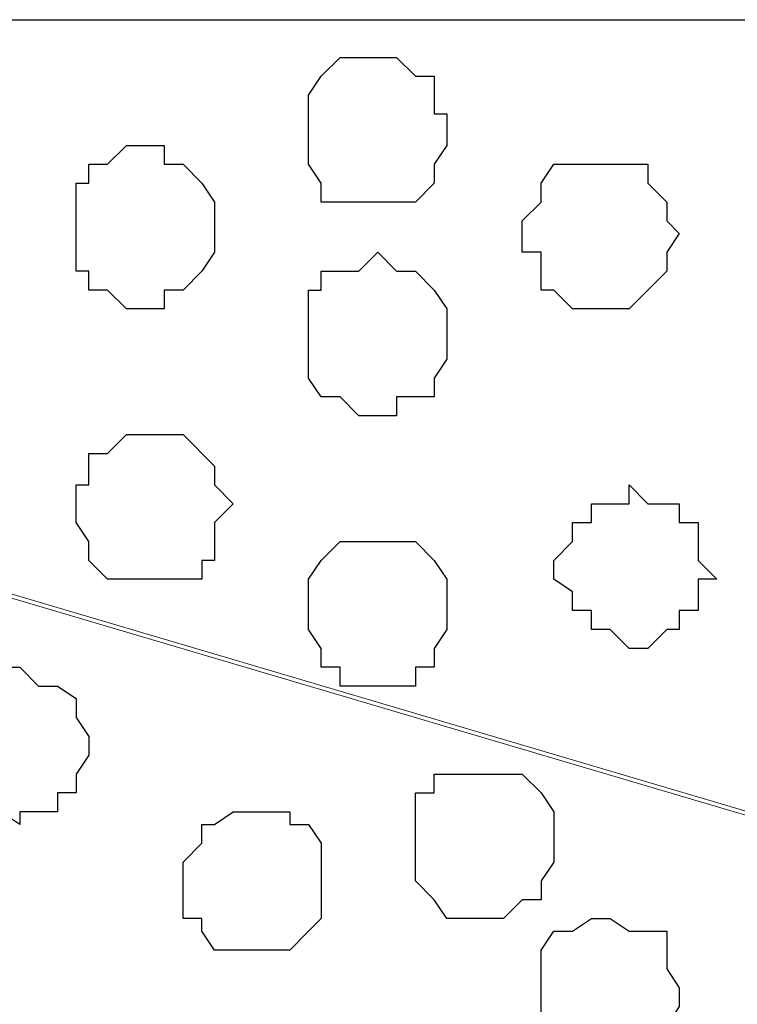
# Model space of a CAD drawing. Units: centimetres. Extents: x -8.8 to 8.5, y -11.7 to 13.4.
# Drawn here: x -1.6 to -1.3, y 3.2 to 3.5 of the extents above; entities that cross this region are included whole.
import ezdxf

# ---------------------------------------------------------------- set-up
doc = ezdxf.new("R2010")
doc.units = ezdxf.units.CM
doc.header["$MEASUREMENT"] = 0
doc.layers.add('Layer 1', color=7, linetype='Continuous')

msp = doc.modelspace()

# ---------------------------------------------------------------- linework, layer by layer
at = {"layer": 'Layer 1', "color": 254}
msp.add_open_spline([(-2.28882, -3.63291), (-2.28882, -3.63291), (-0.85584, -3.63291), (-0.85584, -3.63291), (-0.85584, -3.63291), (-0.85584, -3.63291), (-0.85584, 3.48333), (-0.85584, 3.48333), (-0.85584, 3.48333), (-0.85584, 3.48333), (-2.28882, 3.48333), (-2.28882, 3.48333), (-2.28882, 3.48333), (-2.28882, 3.48333), (-2.28882, -3.63291), (-2.28882, -3.63291)], degree=3, knots=[0, 0, 0, 0, 0.25, 0.25, 0.25, 0.25, 0.5, 0.5, 0.5, 0.5, 0.75, 0.75, 0.75, 0.75, 1, 1, 1, 1], dxfattribs=at)
at = {"layer": 'Layer 1', "lineweight": 9}
for points, knots in [([(-0.85584, -3.63291), (-0.85584, -3.63291), (-2.28882, -3.63291), (-2.28882, -3.63291), (-2.28882, -3.63291), (-2.28882, -3.63291), (-2.28882, 3.48333), (-2.28882, 3.48333), (-2.28882, 3.48333), (-2.28882, 3.48333), (-0.85584, 3.48333), (-0.85584, 3.48333), (-0.85584, 3.48333), (-0.85584, 3.48333), (-0.85584, -3.63291), (-0.85584, -3.63291)], [0, 0, 0, 0, 0.25, 0.25, 0.25, 0.25, 0.5, 0.5, 0.5, 0.5, 0.75, 0.75, 0.75, 0.75, 1, 1, 1, 1]), ([(-2.10256, 3.44734), (-2.10256, 3.44734), (-1.99461, 3.48333), (-1.99461, 3.48333), (-1.99461, 3.48333), (-1.99461, 3.48333), (-0.92146, 3.48333), (-0.92146, 3.48333), (-0.92146, 3.48333), (-0.92146, 3.48333), (-0.92146, 3.37961), (-0.92146, 3.37961), (-0.92146, 3.37961), (-0.92146, 3.37961), (-0.92781, 3.32034), (-0.92781, 3.32034), (-0.92781, 3.32034), (-0.92781, 3.32034), (-0.94051, 3.27166), (-0.94051, 3.27166), (-0.94051, 3.27166), (-0.94051, 3.27166), (-0.95744, 3.22298), (-0.95744, 3.22298), (-0.95744, 3.22298), (-0.95744, 3.22298), (-0.98284, 3.18064), (-0.98284, 3.18064), (-0.98284, 3.18064), (-0.98284, 3.18064), (-1.00612, 3.15736), (-1.00612, 3.15736), (-1.00612, 3.15736), (-1.00612, 3.15736), (-1.02517, 3.14466), (-1.02517, 3.14466), (-1.02517, 3.14466), (-1.02517, 3.14466), (-1.04211, 3.14466), (-1.04211, 3.14466), (-1.04211, 3.14466), (-1.04211, 3.14466), (-1.06116, 3.13831), (-1.06116, 3.13831), (-1.06116, 3.13831), (-1.06116, 3.13831), (-1.07809, 3.14466), (-1.07809, 3.14466), (-1.07809, 3.14466), (-1.07809, 3.14466), (-2.10256, 3.44734), (-2.10256, 3.44734)], [0, 0, 0, 0, 0.076923, 0.076923, 0.076923, 0.076923, 0.153846, 0.153846, 0.153846, 0.153846, 0.230769, 0.230769, 0.230769, 0.230769, 0.307692, 0.307692, 0.307692, 0.307692, 0.384615, 0.384615, 0.384615, 0.384615, 0.461538, 0.461538, 0.461538, 0.461538, 0.538462, 0.538462, 0.538462, 0.538462, 0.615385, 0.615385, 0.615385, 0.615385, 0.692308, 0.692308, 0.692308, 0.692308, 0.769231, 0.769231, 0.769231, 0.769231, 0.846154, 0.846154, 0.846154, 0.846154, 0.923077, 0.923077, 0.923077, 0.923077, 1, 1, 1, 1]), ([(-1.06116, 3.13831), (-1.06116, 3.13831), (-2.08562, 3.44099), (-2.08562, 3.44099), (-2.08562, 3.44099), (-2.08562, 3.44099), (-2.10256, 3.44734), (-2.10256, 3.44734), (-2.10256, 3.44734), (-2.10256, 3.44734), (-2.12161, 3.44099), (-2.12161, 3.44099), (-2.12161, 3.44099), (-2.12161, 3.44099), (-2.13854, 3.43464), (-2.13854, 3.43464), (-2.13854, 3.43464), (-2.13854, 3.43464), (-2.15759, 3.42829), (-2.15759, 3.42829), (-2.15759, 3.42829), (-2.15759, 3.42829), (-2.18087, 3.39866), (-2.18087, 3.39866), (-2.18087, 3.39866), (-2.18087, 3.39866), (-2.20627, 3.36268), (-2.20627, 3.36268), (-2.20627, 3.36268), (-2.20627, 3.36268), (-2.22321, 3.31399), (-2.22321, 3.31399), (-2.22321, 3.31399), (-2.22321, 3.31399), (-2.23591, 3.25473), (-2.23591, 3.25473), (-2.23591, 3.25473), (-2.23591, 3.25473), (-2.24226, 3.19969), (-2.24226, 3.19969), (-2.24226, 3.19969), (-2.24226, 3.19969), (-2.24226, 3.07269), (-2.24226, 3.07269), (-2.24226, 3.07269), (-2.24226, 3.07269), (-2.23591, 3.01978), (-2.23591, 3.01978), (-2.23591, 3.01978), (-2.23591, 3.01978), (-2.22321, 2.96474), (-2.22321, 2.96474), (-2.22321, 2.96474), (-2.22321, 2.96474), (-2.20627, 2.91606), (-2.20627, 2.91606), (-2.20627, 2.91606), (-2.20627, 2.91606), (-2.18087, 2.87373), (-2.18087, 2.87373), (-2.18087, 2.87373), (-2.18087, 2.87373), (-2.15759, 2.85044), (-2.15759, 2.85044), (-2.15759, 2.85044), (-2.15759, 2.85044), (-2.13854, 2.83774), (-2.13854, 2.83774), (-2.13854, 2.83774), (-2.13854, 2.83774), (-2.12161, 2.83774), (-2.12161, 2.83774), (-2.12161, 2.83774), (-2.12161, 2.83774), (-2.10256, 2.83139), (-2.10256, 2.83139), (-2.10256, 2.83139), (-2.10256, 2.83139), (-2.08562, 2.83774), (-2.08562, 2.83774), (-2.08562, 2.83774), (-2.08562, 2.83774), (-1.06116, 3.13831), (-1.06116, 3.13831)], [0, 0, 0, 0, 0.047619, 0.047619, 0.047619, 0.047619, 0.095238, 0.095238, 0.095238, 0.095238, 0.142857, 0.142857, 0.142857, 0.142857, 0.190476, 0.190476, 0.190476, 0.190476, 0.238095, 0.238095, 0.238095, 0.238095, 0.285714, 0.285714, 0.285714, 0.285714, 0.333333, 0.333333, 0.333333, 0.333333, 0.380952, 0.380952, 0.380952, 0.380952, 0.428571, 0.428571, 0.428571, 0.428571, 0.47619, 0.47619, 0.47619, 0.47619, 0.52381, 0.52381, 0.52381, 0.52381, 0.571429, 0.571429, 0.571429, 0.571429, 0.619048, 0.619048, 0.619048, 0.619048, 0.666667, 0.666667, 0.666667, 0.666667, 0.714286, 0.714286, 0.714286, 0.714286, 0.761905, 0.761905, 0.761905, 0.761905, 0.809524, 0.809524, 0.809524, 0.809524, 0.857143, 0.857143, 0.857143, 0.857143, 0.904762, 0.904762, 0.904762, 0.904762, 0.952381, 0.952381, 0.952381, 0.952381, 1, 1, 1, 1])]:
    msp.add_open_spline(points, degree=3, knots=knots, dxfattribs=at)
at = {"layer": 'Layer 1', "color": 253}
for points, knots in [([(-1.42311, 3.44734), (-1.42311, 3.44734), (-1.42311, 3.45158), (-1.42311, 3.45158), (-1.42311, 3.45158), (-1.42311, 3.45158), (-1.42734, 3.45158), (-1.42734, 3.45158), (-1.42734, 3.45158), (-1.42734, 3.45158), (-1.42734, 3.46428), (-1.42734, 3.46428), (-1.42734, 3.46428), (-1.42734, 3.46428), (-1.43369, 3.46428), (-1.43369, 3.46428), (-1.43369, 3.46428), (-1.43369, 3.46428), (-1.44004, 3.47063), (-1.44004, 3.47063), (-1.44004, 3.47063), (-1.44004, 3.47063), (-1.45909, 3.47063), (-1.45909, 3.47063), (-1.45909, 3.47063), (-1.45909, 3.47063), (-1.46544, 3.46428), (-1.46544, 3.46428), (-1.46544, 3.46428), (-1.46544, 3.46428), (-1.46967, 3.45793), (-1.46967, 3.45793), (-1.46967, 3.45793), (-1.46967, 3.45793), (-1.46967, 3.43464), (-1.46967, 3.43464), (-1.46967, 3.43464), (-1.46967, 3.43464), (-1.46544, 3.42829), (-1.46544, 3.42829), (-1.46544, 3.42829), (-1.46544, 3.42829), (-1.46544, 3.42194), (-1.46544, 3.42194), (-1.46544, 3.42194), (-1.46544, 3.42194), (-1.43369, 3.42194), (-1.43369, 3.42194), (-1.43369, 3.42194), (-1.43369, 3.42194), (-1.42734, 3.42829), (-1.42734, 3.42829), (-1.42734, 3.42829), (-1.42734, 3.42829), (-1.42734, 3.43464), (-1.42734, 3.43464), (-1.42734, 3.43464), (-1.42734, 3.43464), (-1.42311, 3.44099), (-1.42311, 3.44099), (-1.42311, 3.44099), (-1.42311, 3.44099), (-1.42311, 3.44734), (-1.42311, 3.44734)], [0, 0, 0, 0, 0.0625, 0.0625, 0.0625, 0.0625, 0.125, 0.125, 0.125, 0.125, 0.1875, 0.1875, 0.1875, 0.1875, 0.25, 0.25, 0.25, 0.25, 0.3125, 0.3125, 0.3125, 0.3125, 0.375, 0.375, 0.375, 0.375, 0.4375, 0.4375, 0.4375, 0.4375, 0.5, 0.5, 0.5, 0.5, 0.5625, 0.5625, 0.5625, 0.5625, 0.625, 0.625, 0.625, 0.625, 0.6875, 0.6875, 0.6875, 0.6875, 0.75, 0.75, 0.75, 0.75, 0.8125, 0.8125, 0.8125, 0.8125, 0.875, 0.875, 0.875, 0.875, 0.9375, 0.9375, 0.9375, 0.9375, 1, 1, 1, 1]), ([(-1.34479, 3.41136), (-1.34479, 3.41136), (-1.34902, 3.41559), (-1.34902, 3.41559), (-1.34902, 3.41559), (-1.34902, 3.41559), (-1.34902, 3.42194), (-1.34902, 3.42194), (-1.34902, 3.42194), (-1.34902, 3.42194), (-1.35537, 3.42829), (-1.35537, 3.42829), (-1.35537, 3.42829), (-1.35537, 3.42829), (-1.35537, 3.43464), (-1.35537, 3.43464), (-1.35537, 3.43464), (-1.35537, 3.43464), (-1.38712, 3.43464), (-1.38712, 3.43464), (-1.38712, 3.43464), (-1.38712, 3.43464), (-1.39136, 3.42829), (-1.39136, 3.42829), (-1.39136, 3.42829), (-1.39136, 3.42829), (-1.39136, 3.42194), (-1.39136, 3.42194), (-1.39136, 3.42194), (-1.39136, 3.42194), (-1.39771, 3.41559), (-1.39771, 3.41559), (-1.39771, 3.41559), (-1.39771, 3.41559), (-1.39771, 3.40501), (-1.39771, 3.40501), (-1.39771, 3.40501), (-1.39771, 3.40501), (-1.39136, 3.40501), (-1.39136, 3.40501), (-1.39136, 3.40501), (-1.39136, 3.40501), (-1.39136, 3.39231), (-1.39136, 3.39231), (-1.39136, 3.39231), (-1.39136, 3.39231), (-1.38712, 3.39231), (-1.38712, 3.39231), (-1.38712, 3.39231), (-1.38712, 3.39231), (-1.38077, 3.38596), (-1.38077, 3.38596), (-1.38077, 3.38596), (-1.38077, 3.38596), (-1.36172, 3.38596), (-1.36172, 3.38596), (-1.36172, 3.38596), (-1.36172, 3.38596), (-1.35537, 3.39231), (-1.35537, 3.39231), (-1.35537, 3.39231), (-1.35537, 3.39231), (-1.34902, 3.39866), (-1.34902, 3.39866), (-1.34902, 3.39866), (-1.34902, 3.39866), (-1.34902, 3.40501), (-1.34902, 3.40501), (-1.34902, 3.40501), (-1.34902, 3.40501), (-1.34479, 3.41136), (-1.34479, 3.41136)], [0, 0, 0, 0, 0.055556, 0.055556, 0.055556, 0.055556, 0.111111, 0.111111, 0.111111, 0.111111, 0.166667, 0.166667, 0.166667, 0.166667, 0.222222, 0.222222, 0.222222, 0.222222, 0.277778, 0.277778, 0.277778, 0.277778, 0.333333, 0.333333, 0.333333, 0.333333, 0.388889, 0.388889, 0.388889, 0.388889, 0.444444, 0.444444, 0.444444, 0.444444, 0.5, 0.5, 0.5, 0.5, 0.555556, 0.555556, 0.555556, 0.555556, 0.611111, 0.611111, 0.611111, 0.611111, 0.666667, 0.666667, 0.666667, 0.666667, 0.722222, 0.722222, 0.722222, 0.722222, 0.777778, 0.777778, 0.777778, 0.777778, 0.833333, 0.833333, 0.833333, 0.833333, 0.888889, 0.888889, 0.888889, 0.888889, 0.944444, 0.944444, 0.944444, 0.944444, 1, 1, 1, 1]), ([(-1.42311, 3.37326), (-1.42311, 3.37326), (-1.42311, 3.38596), (-1.42311, 3.38596), (-1.42311, 3.38596), (-1.42311, 3.38596), (-1.42734, 3.39231), (-1.42734, 3.39231), (-1.42734, 3.39231), (-1.42734, 3.39231), (-1.43369, 3.39866), (-1.43369, 3.39866), (-1.43369, 3.39866), (-1.43369, 3.39866), (-1.44004, 3.39866), (-1.44004, 3.39866), (-1.44004, 3.39866), (-1.44004, 3.39866), (-1.44639, 3.40501), (-1.44639, 3.40501), (-1.44639, 3.40501), (-1.44639, 3.40501), (-1.45274, 3.39866), (-1.45274, 3.39866), (-1.45274, 3.39866), (-1.45274, 3.39866), (-1.46544, 3.39866), (-1.46544, 3.39866), (-1.46544, 3.39866), (-1.46544, 3.39866), (-1.46544, 3.39231), (-1.46544, 3.39231), (-1.46544, 3.39231), (-1.46544, 3.39231), (-1.46967, 3.39231), (-1.46967, 3.39231), (-1.46967, 3.39231), (-1.46967, 3.39231), (-1.46967, 3.36268), (-1.46967, 3.36268), (-1.46967, 3.36268), (-1.46967, 3.36268), (-1.46544, 3.35633), (-1.46544, 3.35633), (-1.46544, 3.35633), (-1.46544, 3.35633), (-1.45909, 3.35633), (-1.45909, 3.35633), (-1.45909, 3.35633), (-1.45909, 3.35633), (-1.45274, 3.34998), (-1.45274, 3.34998), (-1.45274, 3.34998), (-1.45274, 3.34998), (-1.44004, 3.34998), (-1.44004, 3.34998), (-1.44004, 3.34998), (-1.44004, 3.34998), (-1.44004, 3.35633), (-1.44004, 3.35633), (-1.44004, 3.35633), (-1.44004, 3.35633), (-1.42734, 3.35633), (-1.42734, 3.35633), (-1.42734, 3.35633), (-1.42734, 3.35633), (-1.42734, 3.36268), (-1.42734, 3.36268), (-1.42734, 3.36268), (-1.42734, 3.36268), (-1.42311, 3.36903), (-1.42311, 3.36903), (-1.42311, 3.36903), (-1.42311, 3.36903), (-1.42311, 3.37326), (-1.42311, 3.37326)], [0, 0, 0, 0, 0.052632, 0.052632, 0.052632, 0.052632, 0.105263, 0.105263, 0.105263, 0.105263, 0.157895, 0.157895, 0.157895, 0.157895, 0.210526, 0.210526, 0.210526, 0.210526, 0.263158, 0.263158, 0.263158, 0.263158, 0.315789, 0.315789, 0.315789, 0.315789, 0.368421, 0.368421, 0.368421, 0.368421, 0.421053, 0.421053, 0.421053, 0.421053, 0.473684, 0.473684, 0.473684, 0.473684, 0.526316, 0.526316, 0.526316, 0.526316, 0.578947, 0.578947, 0.578947, 0.578947, 0.631579, 0.631579, 0.631579, 0.631579, 0.684211, 0.684211, 0.684211, 0.684211, 0.736842, 0.736842, 0.736842, 0.736842, 0.789474, 0.789474, 0.789474, 0.789474, 0.842105, 0.842105, 0.842105, 0.842105, 0.894737, 0.894737, 0.894737, 0.894737, 0.947368, 0.947368, 0.947368, 0.947368, 1, 1, 1, 1]), ([(-1.49507, 3.32034), (-1.49507, 3.32034), (-1.50142, 3.32669), (-1.50142, 3.32669), (-1.50142, 3.32669), (-1.50142, 3.32669), (-1.50142, 3.33304), (-1.50142, 3.33304), (-1.50142, 3.33304), (-1.50142, 3.33304), (-1.51201, 3.34363), (-1.51201, 3.34363), (-1.51201, 3.34363), (-1.51201, 3.34363), (-1.53106, 3.34363), (-1.53106, 3.34363), (-1.53106, 3.34363), (-1.53106, 3.34363), (-1.53741, 3.33728), (-1.53741, 3.33728), (-1.53741, 3.33728), (-1.53741, 3.33728), (-1.54376, 3.33728), (-1.54376, 3.33728), (-1.54376, 3.33728), (-1.54376, 3.33728), (-1.54376, 3.32669), (-1.54376, 3.32669), (-1.54376, 3.32669), (-1.54376, 3.32669), (-1.54799, 3.32669), (-1.54799, 3.32669), (-1.54799, 3.32669), (-1.54799, 3.32669), (-1.54799, 3.31399), (-1.54799, 3.31399), (-1.54799, 3.31399), (-1.54799, 3.31399), (-1.54376, 3.30764), (-1.54376, 3.30764), (-1.54376, 3.30764), (-1.54376, 3.30764), (-1.54376, 3.30129), (-1.54376, 3.30129), (-1.54376, 3.30129), (-1.54376, 3.30129), (-1.53741, 3.29494), (-1.53741, 3.29494), (-1.53741, 3.29494), (-1.53741, 3.29494), (-1.50566, 3.29494), (-1.50566, 3.29494), (-1.50566, 3.29494), (-1.50566, 3.29494), (-1.50566, 3.30129), (-1.50566, 3.30129), (-1.50566, 3.30129), (-1.50566, 3.30129), (-1.50142, 3.30129), (-1.50142, 3.30129), (-1.50142, 3.30129), (-1.50142, 3.30129), (-1.50142, 3.31399), (-1.50142, 3.31399), (-1.50142, 3.31399), (-1.50142, 3.31399), (-1.49507, 3.32034), (-1.49507, 3.32034)], [0, 0, 0, 0, 0.058824, 0.058824, 0.058824, 0.058824, 0.117647, 0.117647, 0.117647, 0.117647, 0.176471, 0.176471, 0.176471, 0.176471, 0.235294, 0.235294, 0.235294, 0.235294, 0.294118, 0.294118, 0.294118, 0.294118, 0.352941, 0.352941, 0.352941, 0.352941, 0.411765, 0.411765, 0.411765, 0.411765, 0.470588, 0.470588, 0.470588, 0.470588, 0.529412, 0.529412, 0.529412, 0.529412, 0.588235, 0.588235, 0.588235, 0.588235, 0.647059, 0.647059, 0.647059, 0.647059, 0.705882, 0.705882, 0.705882, 0.705882, 0.764706, 0.764706, 0.764706, 0.764706, 0.823529, 0.823529, 0.823529, 0.823529, 0.882353, 0.882353, 0.882353, 0.882353, 0.941176, 0.941176, 0.941176, 0.941176, 1, 1, 1, 1]), ([(-1.42311, 3.28436), (-1.42311, 3.28436), (-1.42311, 3.29494), (-1.42311, 3.29494), (-1.42311, 3.29494), (-1.42311, 3.29494), (-1.42734, 3.30129), (-1.42734, 3.30129), (-1.42734, 3.30129), (-1.42734, 3.30129), (-1.43369, 3.30764), (-1.43369, 3.30764), (-1.43369, 3.30764), (-1.43369, 3.30764), (-1.45909, 3.30764), (-1.45909, 3.30764), (-1.45909, 3.30764), (-1.45909, 3.30764), (-1.46544, 3.30129), (-1.46544, 3.30129), (-1.46544, 3.30129), (-1.46544, 3.30129), (-1.46967, 3.29494), (-1.46967, 3.29494), (-1.46967, 3.29494), (-1.46967, 3.29494), (-1.46967, 3.27801), (-1.46967, 3.27801), (-1.46967, 3.27801), (-1.46967, 3.27801), (-1.46544, 3.27166), (-1.46544, 3.27166), (-1.46544, 3.27166), (-1.46544, 3.27166), (-1.46544, 3.26531), (-1.46544, 3.26531), (-1.46544, 3.26531), (-1.46544, 3.26531), (-1.45909, 3.26531), (-1.45909, 3.26531), (-1.45909, 3.26531), (-1.45909, 3.26531), (-1.45909, 3.25896), (-1.45909, 3.25896), (-1.45909, 3.25896), (-1.45909, 3.25896), (-1.43369, 3.25896), (-1.43369, 3.25896), (-1.43369, 3.25896), (-1.43369, 3.25896), (-1.43369, 3.26531), (-1.43369, 3.26531), (-1.43369, 3.26531), (-1.43369, 3.26531), (-1.42734, 3.26531), (-1.42734, 3.26531), (-1.42734, 3.26531), (-1.42734, 3.26531), (-1.42734, 3.27166), (-1.42734, 3.27166), (-1.42734, 3.27166), (-1.42734, 3.27166), (-1.42311, 3.27801), (-1.42311, 3.27801), (-1.42311, 3.27801), (-1.42311, 3.27801), (-1.42311, 3.28436), (-1.42311, 3.28436)], [0, 0, 0, 0, 0.058824, 0.058824, 0.058824, 0.058824, 0.117647, 0.117647, 0.117647, 0.117647, 0.176471, 0.176471, 0.176471, 0.176471, 0.235294, 0.235294, 0.235294, 0.235294, 0.294118, 0.294118, 0.294118, 0.294118, 0.352941, 0.352941, 0.352941, 0.352941, 0.411765, 0.411765, 0.411765, 0.411765, 0.470588, 0.470588, 0.470588, 0.470588, 0.529412, 0.529412, 0.529412, 0.529412, 0.588235, 0.588235, 0.588235, 0.588235, 0.647059, 0.647059, 0.647059, 0.647059, 0.705882, 0.705882, 0.705882, 0.705882, 0.764706, 0.764706, 0.764706, 0.764706, 0.823529, 0.823529, 0.823529, 0.823529, 0.882353, 0.882353, 0.882353, 0.882353, 0.941176, 0.941176, 0.941176, 0.941176, 1, 1, 1, 1]), ([(-1.54376, 3.24203), (-1.54376, 3.24203), (-1.54799, 3.24838), (-1.54799, 3.24838), (-1.54799, 3.24838), (-1.54799, 3.24838), (-1.54799, 3.25473), (-1.54799, 3.25473), (-1.54799, 3.25473), (-1.54799, 3.25473), (-1.55434, 3.25896), (-1.55434, 3.25896), (-1.55434, 3.25896), (-1.55434, 3.25896), (-1.56069, 3.25896), (-1.56069, 3.25896), (-1.56069, 3.25896), (-1.56069, 3.25896), (-1.56704, 3.26531), (-1.56704, 3.26531), (-1.56704, 3.26531), (-1.56704, 3.26531), (-1.57339, 3.26531), (-1.57339, 3.26531), (-1.57339, 3.26531), (-1.57339, 3.26531), (-1.57974, 3.25896), (-1.57974, 3.25896), (-1.57974, 3.25896), (-1.57974, 3.25896), (-1.58397, 3.25896), (-1.58397, 3.25896), (-1.58397, 3.25896), (-1.58397, 3.25896), (-1.59032, 3.25473), (-1.59032, 3.25473), (-1.59032, 3.25473), (-1.59032, 3.25473), (-1.59032, 3.24203), (-1.59032, 3.24203), (-1.59032, 3.24203), (-1.59032, 3.24203), (-1.59667, 3.24203), (-1.59667, 3.24203), (-1.59667, 3.24203), (-1.59667, 3.24203), (-1.59032, 3.23568), (-1.59032, 3.23568), (-1.59032, 3.23568), (-1.59032, 3.23568), (-1.59032, 3.22298), (-1.59032, 3.22298), (-1.59032, 3.22298), (-1.59032, 3.22298), (-1.58397, 3.22298), (-1.58397, 3.22298), (-1.58397, 3.22298), (-1.58397, 3.22298), (-1.58397, 3.21663), (-1.58397, 3.21663), (-1.58397, 3.21663), (-1.58397, 3.21663), (-1.57339, 3.21663), (-1.57339, 3.21663), (-1.57339, 3.21663), (-1.57339, 3.21663), (-1.56704, 3.21239), (-1.56704, 3.21239), (-1.56704, 3.21239), (-1.56704, 3.21239), (-1.56704, 3.21663), (-1.56704, 3.21663), (-1.56704, 3.21663), (-1.56704, 3.21663), (-1.55434, 3.21663), (-1.55434, 3.21663), (-1.55434, 3.21663), (-1.55434, 3.21663), (-1.55434, 3.22298), (-1.55434, 3.22298), (-1.55434, 3.22298), (-1.55434, 3.22298), (-1.54799, 3.22298), (-1.54799, 3.22298), (-1.54799, 3.22298), (-1.54799, 3.22298), (-1.54799, 3.22933), (-1.54799, 3.22933), (-1.54799, 3.22933), (-1.54799, 3.22933), (-1.54376, 3.23568), (-1.54376, 3.23568), (-1.54376, 3.23568), (-1.54376, 3.23568), (-1.54376, 3.24203), (-1.54376, 3.24203)], [0, 0, 0, 0, 0.041667, 0.041667, 0.041667, 0.041667, 0.083333, 0.083333, 0.083333, 0.083333, 0.125, 0.125, 0.125, 0.125, 0.166667, 0.166667, 0.166667, 0.166667, 0.208333, 0.208333, 0.208333, 0.208333, 0.25, 0.25, 0.25, 0.25, 0.291667, 0.291667, 0.291667, 0.291667, 0.333333, 0.333333, 0.333333, 0.333333, 0.375, 0.375, 0.375, 0.375, 0.416667, 0.416667, 0.416667, 0.416667, 0.458333, 0.458333, 0.458333, 0.458333, 0.5, 0.5, 0.5, 0.5, 0.541667, 0.541667, 0.541667, 0.541667, 0.583333, 0.583333, 0.583333, 0.583333, 0.625, 0.625, 0.625, 0.625, 0.666667, 0.666667, 0.666667, 0.666667, 0.708333, 0.708333, 0.708333, 0.708333, 0.75, 0.75, 0.75, 0.75, 0.791667, 0.791667, 0.791667, 0.791667, 0.833333, 0.833333, 0.833333, 0.833333, 0.875, 0.875, 0.875, 0.875, 0.916667, 0.916667, 0.916667, 0.916667, 0.958333, 0.958333, 0.958333, 0.958333, 1, 1, 1, 1]), ([(-1.38712, 3.20604), (-1.38712, 3.20604), (-1.38712, 3.21663), (-1.38712, 3.21663), (-1.38712, 3.21663), (-1.38712, 3.21663), (-1.39136, 3.22298), (-1.39136, 3.22298), (-1.39136, 3.22298), (-1.39136, 3.22298), (-1.39771, 3.22933), (-1.39771, 3.22933), (-1.39771, 3.22933), (-1.39771, 3.22933), (-1.42734, 3.22933), (-1.42734, 3.22933), (-1.42734, 3.22933), (-1.42734, 3.22933), (-1.42734, 3.22298), (-1.42734, 3.22298), (-1.42734, 3.22298), (-1.42734, 3.22298), (-1.43369, 3.22298), (-1.43369, 3.22298), (-1.43369, 3.22298), (-1.43369, 3.22298), (-1.43369, 3.19334), (-1.43369, 3.19334), (-1.43369, 3.19334), (-1.43369, 3.19334), (-1.42734, 3.18699), (-1.42734, 3.18699), (-1.42734, 3.18699), (-1.42734, 3.18699), (-1.42311, 3.18064), (-1.42311, 3.18064), (-1.42311, 3.18064), (-1.42311, 3.18064), (-1.40406, 3.18064), (-1.40406, 3.18064), (-1.40406, 3.18064), (-1.40406, 3.18064), (-1.39771, 3.18699), (-1.39771, 3.18699), (-1.39771, 3.18699), (-1.39771, 3.18699), (-1.39136, 3.18699), (-1.39136, 3.18699), (-1.39136, 3.18699), (-1.39136, 3.18699), (-1.39136, 3.19334), (-1.39136, 3.19334), (-1.39136, 3.19334), (-1.39136, 3.19334), (-1.38712, 3.19969), (-1.38712, 3.19969), (-1.38712, 3.19969), (-1.38712, 3.19969), (-1.38712, 3.20604), (-1.38712, 3.20604)], [0, 0, 0, 0, 0.066667, 0.066667, 0.066667, 0.066667, 0.133333, 0.133333, 0.133333, 0.133333, 0.2, 0.2, 0.2, 0.2, 0.266667, 0.266667, 0.266667, 0.266667, 0.333333, 0.333333, 0.333333, 0.333333, 0.4, 0.4, 0.4, 0.4, 0.466667, 0.466667, 0.466667, 0.466667, 0.533333, 0.533333, 0.533333, 0.533333, 0.6, 0.6, 0.6, 0.6, 0.666667, 0.666667, 0.666667, 0.666667, 0.733333, 0.733333, 0.733333, 0.733333, 0.8, 0.8, 0.8, 0.8, 0.866667, 0.866667, 0.866667, 0.866667, 0.933333, 0.933333, 0.933333, 0.933333, 1, 1, 1, 1]), ([(-1.34479, 3.15736), (-1.34479, 3.15736), (-1.34902, 3.16371), (-1.34902, 3.16371), (-1.34902, 3.16371), (-1.34902, 3.16371), (-1.34902, 3.17641), (-1.34902, 3.17641), (-1.34902, 3.17641), (-1.34902, 3.17641), (-1.36172, 3.17641), (-1.36172, 3.17641), (-1.36172, 3.17641), (-1.36172, 3.17641), (-1.36807, 3.18064), (-1.36807, 3.18064), (-1.36807, 3.18064), (-1.36807, 3.18064), (-1.37442, 3.18064), (-1.37442, 3.18064), (-1.37442, 3.18064), (-1.37442, 3.18064), (-1.38077, 3.17641), (-1.38077, 3.17641), (-1.38077, 3.17641), (-1.38077, 3.17641), (-1.38712, 3.17641), (-1.38712, 3.17641), (-1.38712, 3.17641), (-1.38712, 3.17641), (-1.39136, 3.17006), (-1.39136, 3.17006), (-1.39136, 3.17006), (-1.39136, 3.17006), (-1.39136, 3.13831), (-1.39136, 3.13831), (-1.39136, 3.13831), (-1.39136, 3.13831), (-1.38712, 3.13831), (-1.38712, 3.13831), (-1.38712, 3.13831), (-1.38712, 3.13831), (-1.38712, 3.13408), (-1.38712, 3.13408), (-1.38712, 3.13408), (-1.38712, 3.13408), (-1.37442, 3.13408), (-1.37442, 3.13408), (-1.37442, 3.13408), (-1.37442, 3.13408), (-1.36807, 3.12773), (-1.36807, 3.12773), (-1.36807, 3.12773), (-1.36807, 3.12773), (-1.36807, 3.13408), (-1.36807, 3.13408), (-1.36807, 3.13408), (-1.36807, 3.13408), (-1.35537, 3.13408), (-1.35537, 3.13408), (-1.35537, 3.13408), (-1.35537, 3.13408), (-1.34902, 3.13831), (-1.34902, 3.13831), (-1.34902, 3.13831), (-1.34902, 3.13831), (-1.34902, 3.14466), (-1.34902, 3.14466), (-1.34902, 3.14466), (-1.34902, 3.14466), (-1.34479, 3.15101), (-1.34479, 3.15101), (-1.34479, 3.15101), (-1.34479, 3.15101), (-1.34479, 3.15736), (-1.34479, 3.15736)], [0, 0, 0, 0, 0.052632, 0.052632, 0.052632, 0.052632, 0.105263, 0.105263, 0.105263, 0.105263, 0.157895, 0.157895, 0.157895, 0.157895, 0.210526, 0.210526, 0.210526, 0.210526, 0.263158, 0.263158, 0.263158, 0.263158, 0.315789, 0.315789, 0.315789, 0.315789, 0.368421, 0.368421, 0.368421, 0.368421, 0.421053, 0.421053, 0.421053, 0.421053, 0.473684, 0.473684, 0.473684, 0.473684, 0.526316, 0.526316, 0.526316, 0.526316, 0.578947, 0.578947, 0.578947, 0.578947, 0.631579, 0.631579, 0.631579, 0.631579, 0.684211, 0.684211, 0.684211, 0.684211, 0.736842, 0.736842, 0.736842, 0.736842, 0.789474, 0.789474, 0.789474, 0.789474, 0.842105, 0.842105, 0.842105, 0.842105, 0.894737, 0.894737, 0.894737, 0.894737, 0.947368, 0.947368, 0.947368, 0.947368, 1, 1, 1, 1])]:
    msp.add_open_spline(points, degree=3, knots=knots, dxfattribs=at)
at = {"layer": 'Layer 1', "color": 251}
for points, knots in [([(-1.50142, 3.41559), (-1.50142, 3.41559), (-1.50142, 3.42194), (-1.50142, 3.42194), (-1.50142, 3.42194), (-1.50142, 3.42194), (-1.50566, 3.42829), (-1.50566, 3.42829), (-1.50566, 3.42829), (-1.50566, 3.42829), (-1.51201, 3.43464), (-1.51201, 3.43464), (-1.51201, 3.43464), (-1.51201, 3.43464), (-1.51836, 3.43464), (-1.51836, 3.43464), (-1.51836, 3.43464), (-1.51836, 3.43464), (-1.51836, 3.44099), (-1.51836, 3.44099), (-1.51836, 3.44099), (-1.51836, 3.44099), (-1.53106, 3.44099), (-1.53106, 3.44099), (-1.53106, 3.44099), (-1.53106, 3.44099), (-1.53741, 3.43464), (-1.53741, 3.43464), (-1.53741, 3.43464), (-1.53741, 3.43464), (-1.54376, 3.43464), (-1.54376, 3.43464), (-1.54376, 3.43464), (-1.54376, 3.43464), (-1.54376, 3.42829), (-1.54376, 3.42829), (-1.54376, 3.42829), (-1.54376, 3.42829), (-1.54799, 3.42829), (-1.54799, 3.42829), (-1.54799, 3.42829), (-1.54799, 3.42829), (-1.54799, 3.39866), (-1.54799, 3.39866), (-1.54799, 3.39866), (-1.54799, 3.39866), (-1.54376, 3.39866), (-1.54376, 3.39866), (-1.54376, 3.39866), (-1.54376, 3.39866), (-1.54376, 3.39231), (-1.54376, 3.39231), (-1.54376, 3.39231), (-1.54376, 3.39231), (-1.53741, 3.39231), (-1.53741, 3.39231), (-1.53741, 3.39231), (-1.53741, 3.39231), (-1.53106, 3.38596), (-1.53106, 3.38596), (-1.53106, 3.38596), (-1.53106, 3.38596), (-1.51836, 3.38596), (-1.51836, 3.38596), (-1.51836, 3.38596), (-1.51836, 3.38596), (-1.51836, 3.39231), (-1.51836, 3.39231), (-1.51836, 3.39231), (-1.51836, 3.39231), (-1.51201, 3.39231), (-1.51201, 3.39231), (-1.51201, 3.39231), (-1.51201, 3.39231), (-1.50566, 3.39866), (-1.50566, 3.39866), (-1.50566, 3.39866), (-1.50566, 3.39866), (-1.50142, 3.40501), (-1.50142, 3.40501), (-1.50142, 3.40501), (-1.50142, 3.40501), (-1.50142, 3.41559), (-1.50142, 3.41559)], [0, 0, 0, 0, 0.047619, 0.047619, 0.047619, 0.047619, 0.095238, 0.095238, 0.095238, 0.095238, 0.142857, 0.142857, 0.142857, 0.142857, 0.190476, 0.190476, 0.190476, 0.190476, 0.238095, 0.238095, 0.238095, 0.238095, 0.285714, 0.285714, 0.285714, 0.285714, 0.333333, 0.333333, 0.333333, 0.333333, 0.380952, 0.380952, 0.380952, 0.380952, 0.428571, 0.428571, 0.428571, 0.428571, 0.47619, 0.47619, 0.47619, 0.47619, 0.52381, 0.52381, 0.52381, 0.52381, 0.571429, 0.571429, 0.571429, 0.571429, 0.619048, 0.619048, 0.619048, 0.619048, 0.666667, 0.666667, 0.666667, 0.666667, 0.714286, 0.714286, 0.714286, 0.714286, 0.761905, 0.761905, 0.761905, 0.761905, 0.809524, 0.809524, 0.809524, 0.809524, 0.857143, 0.857143, 0.857143, 0.857143, 0.904762, 0.904762, 0.904762, 0.904762, 0.952381, 0.952381, 0.952381, 0.952381, 1, 1, 1, 1]), ([(-1.46544, 3.19334), (-1.46544, 3.19334), (-1.46544, 3.20604), (-1.46544, 3.20604), (-1.46544, 3.20604), (-1.46544, 3.20604), (-1.46967, 3.21239), (-1.46967, 3.21239), (-1.46967, 3.21239), (-1.46967, 3.21239), (-1.47602, 3.21239), (-1.47602, 3.21239), (-1.47602, 3.21239), (-1.47602, 3.21239), (-1.47602, 3.21663), (-1.47602, 3.21663), (-1.47602, 3.21663), (-1.47602, 3.21663), (-1.49507, 3.21663), (-1.49507, 3.21663), (-1.49507, 3.21663), (-1.49507, 3.21663), (-1.50142, 3.21239), (-1.50142, 3.21239), (-1.50142, 3.21239), (-1.50142, 3.21239), (-1.50566, 3.21239), (-1.50566, 3.21239), (-1.50566, 3.21239), (-1.50566, 3.21239), (-1.50566, 3.20604), (-1.50566, 3.20604), (-1.50566, 3.20604), (-1.50566, 3.20604), (-1.51201, 3.19969), (-1.51201, 3.19969), (-1.51201, 3.19969), (-1.51201, 3.19969), (-1.51201, 3.18064), (-1.51201, 3.18064), (-1.51201, 3.18064), (-1.51201, 3.18064), (-1.50566, 3.18064), (-1.50566, 3.18064), (-1.50566, 3.18064), (-1.50566, 3.18064), (-1.50566, 3.17641), (-1.50566, 3.17641), (-1.50566, 3.17641), (-1.50566, 3.17641), (-1.50142, 3.17006), (-1.50142, 3.17006), (-1.50142, 3.17006), (-1.50142, 3.17006), (-1.47602, 3.17006), (-1.47602, 3.17006), (-1.47602, 3.17006), (-1.47602, 3.17006), (-1.46967, 3.17641), (-1.46967, 3.17641), (-1.46967, 3.17641), (-1.46967, 3.17641), (-1.46544, 3.18064), (-1.46544, 3.18064), (-1.46544, 3.18064), (-1.46544, 3.18064), (-1.46544, 3.19334), (-1.46544, 3.19334)], [0, 0, 0, 0, 0.058824, 0.058824, 0.058824, 0.058824, 0.117647, 0.117647, 0.117647, 0.117647, 0.176471, 0.176471, 0.176471, 0.176471, 0.235294, 0.235294, 0.235294, 0.235294, 0.294118, 0.294118, 0.294118, 0.294118, 0.352941, 0.352941, 0.352941, 0.352941, 0.411765, 0.411765, 0.411765, 0.411765, 0.470588, 0.470588, 0.470588, 0.470588, 0.529412, 0.529412, 0.529412, 0.529412, 0.588235, 0.588235, 0.588235, 0.588235, 0.647059, 0.647059, 0.647059, 0.647059, 0.705882, 0.705882, 0.705882, 0.705882, 0.764706, 0.764706, 0.764706, 0.764706, 0.823529, 0.823529, 0.823529, 0.823529, 0.882353, 0.882353, 0.882353, 0.882353, 0.941176, 0.941176, 0.941176, 0.941176, 1, 1, 1, 1])]:
    msp.add_open_spline(points, degree=3, knots=knots, dxfattribs=at)
at = {"layer": 'Layer 1', "color": 8}
msp.add_open_spline([(-1.33209, 3.29494), (-1.33209, 3.29494), (-1.33844, 3.30129), (-1.33844, 3.30129), (-1.33844, 3.30129), (-1.33844, 3.30129), (-1.33844, 3.31399), (-1.33844, 3.31399), (-1.33844, 3.31399), (-1.33844, 3.31399), (-1.34479, 3.31399), (-1.34479, 3.31399), (-1.34479, 3.31399), (-1.34479, 3.31399), (-1.34479, 3.32034), (-1.34479, 3.32034), (-1.34479, 3.32034), (-1.34479, 3.32034), (-1.35537, 3.32034), (-1.35537, 3.32034), (-1.35537, 3.32034), (-1.35537, 3.32034), (-1.36172, 3.32669), (-1.36172, 3.32669), (-1.36172, 3.32669), (-1.36172, 3.32669), (-1.36172, 3.32034), (-1.36172, 3.32034), (-1.36172, 3.32034), (-1.36172, 3.32034), (-1.37442, 3.32034), (-1.37442, 3.32034), (-1.37442, 3.32034), (-1.37442, 3.32034), (-1.37442, 3.31399), (-1.37442, 3.31399), (-1.37442, 3.31399), (-1.37442, 3.31399), (-1.38077, 3.31399), (-1.38077, 3.31399), (-1.38077, 3.31399), (-1.38077, 3.31399), (-1.38077, 3.30764), (-1.38077, 3.30764), (-1.38077, 3.30764), (-1.38077, 3.30764), (-1.38712, 3.30129), (-1.38712, 3.30129), (-1.38712, 3.30129), (-1.38712, 3.30129), (-1.38712, 3.29494), (-1.38712, 3.29494), (-1.38712, 3.29494), (-1.38712, 3.29494), (-1.38077, 3.29071), (-1.38077, 3.29071), (-1.38077, 3.29071), (-1.38077, 3.29071), (-1.38077, 3.28436), (-1.38077, 3.28436), (-1.38077, 3.28436), (-1.38077, 3.28436), (-1.37442, 3.28436), (-1.37442, 3.28436), (-1.37442, 3.28436), (-1.37442, 3.28436), (-1.37442, 3.27801), (-1.37442, 3.27801), (-1.37442, 3.27801), (-1.37442, 3.27801), (-1.36807, 3.27801), (-1.36807, 3.27801), (-1.36807, 3.27801), (-1.36807, 3.27801), (-1.36172, 3.27166), (-1.36172, 3.27166), (-1.36172, 3.27166), (-1.36172, 3.27166), (-1.35537, 3.27166), (-1.35537, 3.27166), (-1.35537, 3.27166), (-1.35537, 3.27166), (-1.34902, 3.27801), (-1.34902, 3.27801), (-1.34902, 3.27801), (-1.34902, 3.27801), (-1.34479, 3.27801), (-1.34479, 3.27801), (-1.34479, 3.27801), (-1.34479, 3.27801), (-1.34479, 3.28436), (-1.34479, 3.28436), (-1.34479, 3.28436), (-1.34479, 3.28436), (-1.33844, 3.28436), (-1.33844, 3.28436), (-1.33844, 3.28436), (-1.33844, 3.28436), (-1.33844, 3.29494), (-1.33844, 3.29494), (-1.33844, 3.29494), (-1.33844, 3.29494), (-1.33209, 3.29494), (-1.33209, 3.29494)], degree=3, knots=[0, 0, 0, 0, 0.038462, 0.038462, 0.038462, 0.038462, 0.076923, 0.076923, 0.076923, 0.076923, 0.115385, 0.115385, 0.115385, 0.115385, 0.153846, 0.153846, 0.153846, 0.153846, 0.192308, 0.192308, 0.192308, 0.192308, 0.230769, 0.230769, 0.230769, 0.230769, 0.269231, 0.269231, 0.269231, 0.269231, 0.307692, 0.307692, 0.307692, 0.307692, 0.346154, 0.346154, 0.346154, 0.346154, 0.384615, 0.384615, 0.384615, 0.384615, 0.423077, 0.423077, 0.423077, 0.423077, 0.461538, 0.461538, 0.461538, 0.461538, 0.5, 0.5, 0.5, 0.5, 0.538462, 0.538462, 0.538462, 0.538462, 0.576923, 0.576923, 0.576923, 0.576923, 0.615385, 0.615385, 0.615385, 0.615385, 0.653846, 0.653846, 0.653846, 0.653846, 0.692308, 0.692308, 0.692308, 0.692308, 0.730769, 0.730769, 0.730769, 0.730769, 0.769231, 0.769231, 0.769231, 0.769231, 0.807692, 0.807692, 0.807692, 0.807692, 0.846154, 0.846154, 0.846154, 0.846154, 0.884615, 0.884615, 0.884615, 0.884615, 0.923077, 0.923077, 0.923077, 0.923077, 0.961538, 0.961538, 0.961538, 0.961538, 1, 1, 1, 1], dxfattribs=at)

doc.saveas('drawing.dxf')
